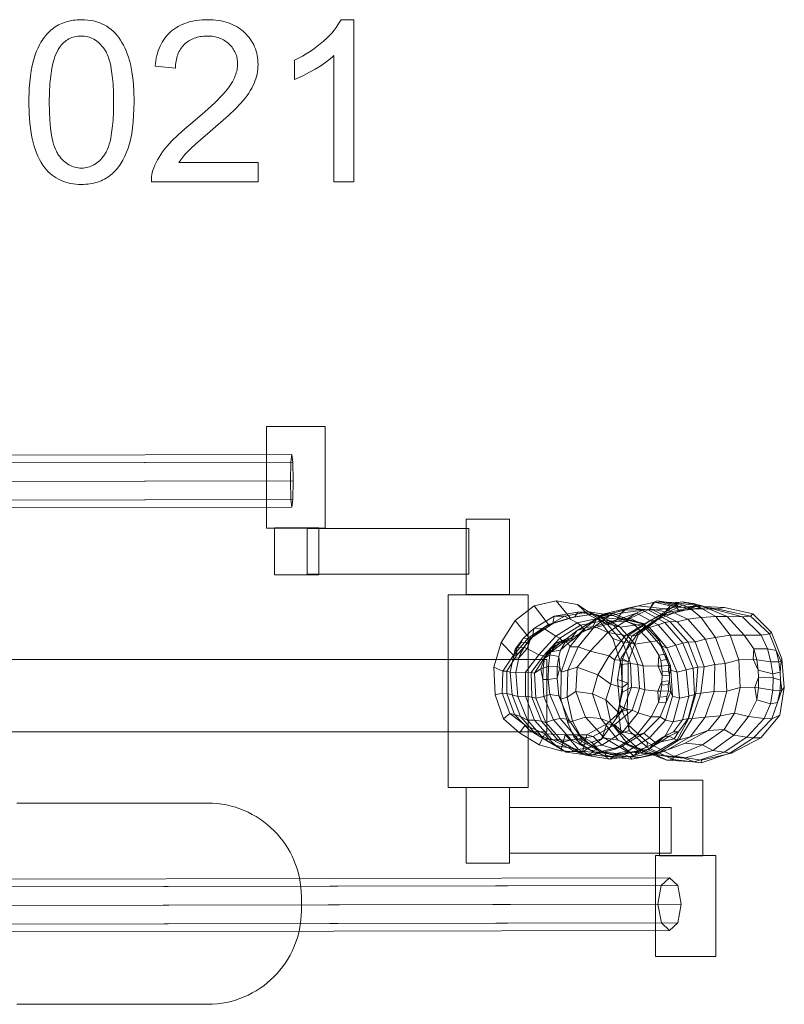
# Model space of a CAD drawing. Units: millimetres. Extents: x -1767 to 1833, y -1891 to 1869.
# Drawn here: x 112 to 721, y -251 to 531 of the extents above; entities that cross this region are included whole.
import ezdxf

# ---------------------------------------------------------------- set-up
doc = ezdxf.new("R2010")
doc.units = ezdxf.units.MM
doc.linetypes.add('K5LT32776', pattern=[0])
doc.linetypes.add('K5LT32777', pattern=[0])
doc.layers.get('0').update_dxf_attribs({"true_color": 0x5890e1})

# ---------------------------------------------------------------- blocks, each defined once
blk = doc.blocks.new('U2')
at = {"color": 121, "linetype": 'K5LT32776', "lineweight": 18, "true_color": 0xa6e5e5}
for p, q in [((-550.02, 183.9), (-550.77, 177.75)), ((-550.02, 183.9), (328.82, 185.75)), ((-550.02, 183.9), (-549.25, 177.74)), ((328.82, 185.75), (328.07, 179.6)), ((328.82, 185.75), (329.59, 179.6)), ((-550.77, 177.75), (-551.05, 162.9)), ((-550.77, 177.75), (328.07, 179.6)), ((-549.25, 177.74), (329.59, 179.6)), ((-548.91, 162.89), (-549.25, 177.74)), ((328.07, 179.6), (327.79, 164.75)), ((329.94, 164.75), (329.59, 179.6)), ((-551.05, 162.9), (327.79, 164.75)), ((-548.91, 162.89), (329.94, 164.75)), ((327.79, 164.75), (328.14, 149.9)), ((329.66, 149.9), (329.94, 164.75)), ((-551.05, 162.9), (-550.71, 148.05)), ((-549.19, 148.05), (-548.91, 162.89)), ((-550.71, 148.05), (328.14, 149.9)), ((-549.19, 148.05), (329.66, 149.9)), ((328.14, 149.9), (328.91, 143.75)), ((328.91, 143.75), (329.66, 149.9)), ((-550.71, 148.05), (-549.94, 141.9)), ((-549.94, 141.9), (-549.19, 148.05)), ((-549.94, 141.9), (328.91, 143.75))]:
    blk.add_line(p, q, dxfattribs=at)
blk = doc.blocks.new('U1')
blk.add_blockref('U2', (0, 0))
blk = doc.blocks.new('U13')
at = {"color": 121, "linetype": 'K5LT32776', "lineweight": 18, "true_color": 0xa6e5e5}
for p, q in [((-161.95, -152.49), (-168.44, -158.65)), ((-161.95, -152.49), (629.21, -150.92)), ((-161.95, -152.49), (-155.44, -158.62)), ((629.21, -150.92), (622.72, -157.08)), ((629.21, -150.92), (635.73, -157.05)), ((-168.44, -158.65), (-171.1, -173.51)), ((-168.44, -158.65), (622.72, -157.08)), ((-155.44, -158.62), (635.73, -157.05)), ((-152.72, -173.46), (-155.44, -158.62)), ((622.72, -157.08), (620.06, -171.94)), ((638.45, -171.89), (635.73, -157.05)), ((-171.1, -173.51), (620.06, -171.94)), ((-152.72, -173.46), (638.45, -171.89)), ((620.06, -171.94), (622.79, -186.78)), ((635.79, -186.75), (638.45, -171.89)), ((-171.1, -173.51), (-168.38, -188.35)), ((-155.38, -188.32), (-152.72, -173.46)), ((-168.38, -188.35), (622.79, -186.78)), ((-155.38, -188.32), (635.79, -186.75)), ((622.79, -186.78), (629.3, -192.92)), ((629.3, -192.92), (635.79, -186.75)), ((-168.38, -188.35), (-161.87, -194.49)), ((-161.87, -194.49), (-155.38, -188.32)), ((-161.87, -194.49), (629.3, -192.92))]:
    blk.add_line(p, q, dxfattribs=at)
blk = doc.blocks.new('U12')
blk.add_blockref('U13', (0, 0))
blk = doc.blocks.new('U27')
at = {"color": 121, "linetype": 'K5LT32776', "lineweight": 18, "true_color": 0xa6e5e5}
for p, q in [((521.63, 65.22), (506.37, 53.65)), ((539.21, 69.19), (521.63, 65.22)), ((532.96, 50.52), (521.63, 65.22)), ((550.14, 55.87), (539.21, 69.19)), ((556.15, 66.47), (539.21, 69.19)), ((564.84, 58.28), (556.15, 66.47)), ((572.03, 55.8), (556.15, 66.47)), ((596.09, 63.46), (576.14, 58.76)), ((604.39, 65.24), (584.19, 59.42)), ((596.09, 63.46), (593.71, 61.94)), ((595.98, 54.35), (613.46, 62.97)), ((604.39, 65.24), (596.09, 63.46)), ((616.53, 61.77), (596.09, 63.46)), ((604.39, 65.24), (616.3, 68.01)), ((625.67, 62.86), (604.39, 65.24)), ((613.46, 62.97), (617.31, 68.12)), ((616.3, 68.01), (613.46, 62.97)), ((625.92, 60.48), (613.46, 62.97)), ((635.13, 63.72), (614.48, 53.82)), ((619.66, 69.34), (616.3, 68.01)), ((627.07, 68.28), (616.3, 68.01)), ((625.67, 62.86), (616.53, 61.77)), ((619.66, 69.34), (617.31, 68.12)), ((629.72, 65.22), (617.31, 68.12)), ((619.66, 69.34), (624.64, 68.52)), ((633.26, 65.08), (619.66, 69.34)), ((645.17, 62.78), (623.9, 57.72)), ((627.07, 68.28), (624.64, 68.52)), ((635.57, 65.41), (624.64, 68.52)), ((625.67, 62.86), (636.91, 64.89)), ((643.91, 54.73), (625.67, 62.86)), ((625.92, 60.48), (633.45, 65.38)), ((625.92, 60.48), (629.72, 65.22)), ((636.04, 67.88), (627.07, 68.28)), ((632.3, 67.25), (627.07, 68.28)), ((650.71, 65.08), (627.19, 59.68)), ((633.26, 65.08), (629.72, 65.22)), ((639.37, 68.58), (632.3, 67.25)), ((636.91, 64.89), (632.3, 67.25)), ((632.3, 67.25), (636.29, 67.02)), ((633.26, 65.08), (635.57, 65.41)), ((633.26, 65.08), (633.45, 65.38)), ((633.45, 65.38), (636.04, 67.88)), ((635.13, 63.72), (633.45, 65.38)), ((654.17, 65.73), (635.13, 63.72)), ((636.98, 61.31), (635.13, 63.72)), ((636.04, 67.88), (635.57, 65.41)), ((639.37, 68.58), (636.04, 67.88)), ((642.73, 67.65), (636.29, 67.02)), ((639.87, 65.82), (636.29, 67.02)), ((639.87, 65.82), (636.91, 64.89)), ((646.46, 62.6), (636.91, 64.89)), ((659.32, 63.98), (636.98, 61.31)), ((645.17, 62.78), (636.98, 61.31)), ((639.37, 68.58), (648.14, 67.25)), ((639.37, 68.58), (642.73, 67.65)), ((646.84, 66.65), (639.87, 65.82)), ((639.87, 65.82), (643.68, 64.37)), ((646.84, 66.65), (642.73, 67.65)), ((649.93, 65.1), (643.68, 64.37)), ((646.46, 62.6), (643.68, 64.37)), ((650.71, 65.08), (645.17, 62.78)), ((666.72, 62.89), (645.17, 62.78)), ((653.83, 63.65), (646.46, 62.6)), ((646.84, 66.65), (648.14, 67.25)), ((646.84, 66.65), (649.93, 65.1)), ((654.17, 65.73), (648.14, 67.25)), ((648.14, 67.25), (653.83, 63.65)), ((653.83, 63.65), (649.93, 65.1)), ((672.9, 64.05), (650.71, 65.08)), ((666.19, 56.8), (653.83, 63.65)), ((659.32, 63.98), (654.17, 65.73)), ((675.09, 56.8), (654.17, 65.73)), ((666.72, 62.89), (659.32, 63.98)), ((687.22, 56.7), (659.32, 63.98)), ((672.9, 64.05), (666.72, 62.89)), ((693.56, 57.02), (666.72, 62.89)), ((695.36, 58.91), (672.9, 64.05)), ((537.59, 57), (521.42, 47.42)), ((545.69, 57.07), (529.1, 47.7)), ((550.14, 55.87), (532.96, 50.52)), ((537.59, 57), (536.38, 51.36)), ((554.05, 56.69), (536.38, 51.36)), ((556.31, 60.43), (537.59, 57)), ((545.69, 57.07), (537.59, 57)), ((565.29, 60.47), (545.69, 57.07)), ((555.91, 51.88), (545.69, 57.07)), ((564.84, 58.28), (550.14, 55.87)), ((554.05, 56.69), (550.14, 55.87)), ((556.31, 60.43), (554.05, 56.69)), ((569.18, 58.65), (554.05, 56.69)), ((571.29, 55.04), (555.7, 45.75)), ((575.53, 56.16), (555.91, 51.88)), ((565.29, 60.47), (556.31, 60.43)), ((574.08, 57.78), (556.31, 60.43)), ((574.68, 57.29), (561.77, 47.61)), ((576.14, 58.76), (562.54, 48.08)), ((569.18, 58.65), (564.84, 58.28)), ((579.98, 50.39), (564.84, 58.28)), ((575.53, 56.16), (565.29, 60.47)), ((584.96, 57.46), (565.29, 60.47)), ((571.29, 55.04), (568.18, 48.71)), ((574.08, 57.78), (569.18, 58.65)), ((584.79, 50.08), (569.18, 58.65)), ((584.19, 59.42), (569.52, 49.02)), ((590.9, 59.61), (571.29, 55.04)), ((574.68, 57.29), (571.29, 55.04)), ((579.98, 50.39), (572.03, 55.8)), ((584.06, 39.4), (572.03, 55.8)), ((584.96, 57.46), (574.08, 57.78)), ((590.06, 48.49), (574.08, 57.78)), ((593.71, 61.94), (574.68, 57.29)), ((576.14, 58.76), (574.68, 57.29)), ((577.72, 53.8), (575.53, 56.16)), ((594.65, 54.23), (575.53, 56.16)), ((584.19, 59.42), (576.14, 58.76)), ((596.99, 55.8), (580.97, 51.15)), ((595.98, 54.35), (584.19, 59.42)), ((594.65, 54.23), (584.96, 57.46)), ((601.6, 50.01), (584.96, 57.46)), ((590.9, 59.61), (587.3, 54.15)), ((602.88, 59.58), (587.3, 54.15)), ((593.71, 61.94), (590.9, 59.61)), ((607.74, 61.8), (590.9, 59.61)), ((611.6, 62.5), (593.71, 61.94)), ((596.99, 55.8), (595.7, 52.61)), ((602.88, 59.58), (596.99, 55.8)), ((613.33, 48.01), (596.99, 55.8)), ((607.74, 61.8), (602.88, 59.58)), ((620.21, 50.36), (602.88, 59.58)), ((627.19, 59.68), (604.1, 43.68)), ((623.9, 57.72), (604.2, 42.24)), ((611.6, 62.5), (607.74, 61.8)), ((625.51, 52.09), (607.74, 61.8)), ((609.57, 51.14), (625.92, 60.48)), ((616.53, 61.77), (611.6, 62.5)), ((629.56, 52.94), (611.6, 62.5)), ((635.24, 52.66), (616.53, 61.77)), ((636.98, 61.31), (616.96, 53.3)), ((623.9, 57.72), (616.96, 53.3)), ((627.19, 59.68), (623.9, 57.72)), ((654.46, 55.96), (643.91, 54.73)), ((654.46, 55.96), (646.46, 62.6)), ((666.19, 56.8), (654.46, 55.96)), ((665.67, 40.27), (654.46, 55.96)), ((675.09, 56.8), (666.19, 56.8)), ((677.35, 41.91), (666.19, 56.8)), ((687.22, 56.7), (675.09, 56.8)), ((688.63, 42.14), (675.09, 56.8)), ((693.56, 57.02), (687.22, 56.7)), ((702.19, 42), (687.22, 56.7)), ((695.36, 58.91), (693.56, 57.02)), ((708.76, 42.98), (693.56, 57.02)), ((710.41, 44.04), (695.36, 58.91)), ((506.37, 53.65), (495.46, 36.23)), ((517.28, 40.14), (506.37, 53.65)), ((521.42, 47.42), (512.84, 39.38)), ((532.96, 50.52), (517.28, 40.14)), ((529.1, 47.7), (519.01, 39.62)), ((536.38, 51.36), (520.17, 40.52)), ((521.42, 47.42), (520.17, 40.52)), ((529.1, 47.7), (521.42, 47.42)), ((538.92, 41.27), (529.1, 47.7)), ((536.38, 51.36), (532.96, 50.52)), ((555.91, 51.88), (538.92, 41.27)), ((558.46, 49.9), (542.01, 39.58)), ((562.54, 48.08), (549.95, 32.65)), ((568.18, 48.71), (551.36, 39.98)), ((561.77, 47.61), (553.64, 39.42)), ((561.77, 47.61), (555.7, 45.75)), ((558.46, 49.9), (555.91, 51.88)), ((569.52, 49.02), (556.67, 32.7)), ((577.72, 53.8), (558.46, 49.9)), ((562.09, 45.83), (558.46, 49.9)), ((562.54, 48.08), (561.77, 47.61)), ((580.97, 51.15), (562.09, 45.83)), ((568.18, 48.71), (562.09, 45.83)), ((569.52, 49.02), (562.54, 48.08)), ((587.3, 54.15), (568.18, 48.71)), ((580.15, 44.05), (569.52, 49.02)), ((580.97, 51.15), (577.72, 53.8)), ((595.7, 52.61), (577.72, 53.8)), ((584.79, 50.08), (579.98, 50.39)), ((591.75, 36.72), (579.98, 50.39)), ((595.98, 54.35), (580.15, 44.05)), ((587.3, 54.15), (580.97, 51.15)), ((590.06, 48.49), (584.79, 50.08)), ((597, 36.17), (584.79, 50.08)), ((601.6, 50.01), (590.06, 48.49)), ((601.75, 34.91), (590.06, 48.49)), ((609.57, 51.14), (594.29, 41.84)), ((595.7, 52.61), (594.65, 54.23)), ((608.71, 50.67), (594.65, 54.23)), ((609.55, 48.04), (595.7, 52.61)), ((609.57, 51.14), (595.98, 54.35)), ((614.48, 53.82), (596.9, 42.05)), ((616.96, 53.3), (599.38, 41.17)), ((608.71, 50.67), (601.6, 50.01)), ((614.02, 36.81), (601.6, 50.01)), ((609.55, 48.04), (608.71, 50.67)), ((621.03, 37.72), (608.71, 50.67)), ((613.33, 48.01), (609.55, 48.04)), ((622.35, 33.54), (609.55, 48.04)), ((614.48, 53.82), (609.57, 51.14)), ((620.21, 50.36), (613.33, 48.01)), ((627.12, 32.06), (613.33, 48.01)), ((616.96, 53.3), (614.48, 53.82)), ((625.51, 52.09), (620.21, 50.36)), ((634.19, 34.19), (620.21, 50.36)), ((629.56, 52.94), (625.51, 52.09)), ((639.71, 35.64), (625.51, 52.09)), ((635.24, 52.66), (629.56, 52.94)), ((643.94, 36.37), (629.56, 52.94)), ((643.91, 54.73), (635.24, 52.66)), ((649.54, 36.69), (635.24, 52.66)), ((657.86, 38.81), (643.91, 54.73)), ((517.28, 40.14), (505.3, 26.14)), ((512.84, 39.38), (506.43, 30.97)), ((520.17, 40.52), (507.83, 26.13)), ((512.84, 39.38), (511.03, 35.9)), ((519.01, 39.62), (512.84, 39.38)), ((516.04, 31.33), (519.01, 39.62)), ((519.01, 39.62), (516.1, 36.08)), ((520.17, 40.52), (517.28, 40.14)), ((538.92, 41.27), (525.43, 26.49)), ((542.01, 39.58), (528.96, 25.5)), ((538.89, 35.53), (547.39, 39.21)), ((542.01, 39.58), (538.92, 41.27)), ((551.36, 39.98), (541.57, 35.28)), ((547.39, 39.21), (541.57, 35.28)), ((544.9, 36.28), (542.01, 39.58)), ((562.09, 45.83), (544.9, 36.28)), ((551.36, 39.98), (544.9, 36.28)), ((546.25, 36.33), (553.64, 39.42)), ((555.7, 45.75), (547.39, 39.21)), ((553.64, 39.42), (547.39, 39.21)), ((548.55, 35.75), (553.64, 39.42)), ((555.7, 45.75), (551.36, 39.98)), ((580.15, 44.05), (566.19, 29.22)), ((594.29, 41.84), (580.15, 44.05)), ((594.29, 41.84), (581.25, 25.65)), ((591.75, 36.72), (584.06, 39.4)), ((590.77, 18.79), (584.06, 39.4)), ((596.9, 42.05), (585.6, 22.33)), ((604.1, 43.68), (590.8, 24.02)), ((599.38, 41.17), (591.62, 22.02)), ((596.9, 42.05), (594.29, 41.84)), ((604.2, 42.24), (596.26, 20.86)), ((599.38, 41.17), (596.9, 42.05)), ((604.2, 42.24), (599.38, 41.17)), ((604.1, 43.68), (604.2, 42.24)), ((665.67, 40.27), (657.86, 38.81)), ((677.35, 41.91), (665.67, 40.27)), ((673.5, 19.49), (665.67, 40.27)), ((688.63, 42.14), (677.35, 41.91)), ((684.31, 22.35), (677.35, 41.91)), ((702.19, 42), (688.63, 42.14)), ((688.63, 42.14), (696.2, 31.21)), ((708.76, 42.98), (702.19, 42)), ((702.19, 42), (707.09, 31.06)), ((710.41, 44.04), (708.76, 42.98)), ((708.76, 42.98), (713.91, 29.93)), ((718.55, 23.17), (710.41, 44.04)), ((495.46, 36.23), (489.61, 16.46)), ((505.3, 26.14), (495.46, 36.23)), ((508.02, 31.93), (506.43, 30.97)), ((508.02, 31.93), (506.83, 27.71)), ((508.02, 31.93), (511.03, 35.9)), ((513.59, 32.16), (508.02, 31.93)), ((509.43, 23.98), (516.04, 31.33)), ((513.59, 32.16), (510.99, 27.88)), ((516.1, 36.08), (511.03, 35.9)), ((513.59, 32.16), (516.1, 36.08)), ((513.59, 32.16), (516.04, 31.33)), ((525.43, 26.49), (516.04, 31.33)), ((544.9, 36.28), (530.48, 25.09)), ((541.57, 35.28), (534.38, 28.97)), ((538.89, 35.53), (534.63, 31.21)), ((534.63, 31.21), (541.57, 35.28)), ((538.89, 35.53), (534.75, 28.87)), ((546.25, 36.33), (538.89, 35.53)), ((546.25, 36.33), (542.63, 30.1)), ((542.63, 30.1), (548.55, 35.75)), ((549.95, 32.65), (543.09, 12.54)), ((546.25, 36.33), (548.55, 35.75)), ((556.67, 32.7), (548.32, 14.3)), ((549.95, 32.65), (548.55, 35.75)), ((556.67, 32.7), (549.95, 32.65)), ((566.19, 29.22), (556.67, 32.7)), ((597, 36.17), (591.75, 36.72)), ((598.22, 19.44), (591.75, 36.72)), ((601.75, 34.91), (597, 36.17)), ((604.07, 18.7), (597, 36.17)), ((614.02, 36.81), (601.75, 34.91)), ((608.35, 17.68), (601.75, 34.91)), ((621.03, 37.72), (614.02, 36.81)), ((614.02, 36.81), (620.85, 26)), ((622.35, 33.54), (621.03, 37.72)), ((621.03, 37.72), (626.38, 26.84)), ((627.12, 32.06), (622.35, 33.54)), ((630.2, 14.26), (622.35, 33.54)), ((634.19, 34.19), (627.12, 32.06)), ((635.37, 12.65), (627.12, 32.06)), ((639.71, 35.64), (634.19, 34.19)), ((642.48, 14.56), (634.19, 34.19)), ((643.94, 36.37), (639.71, 35.64)), ((648, 15.82), (639.71, 35.64)), ((649.54, 36.69), (643.94, 36.37)), ((651.64, 16.44), (643.94, 36.37)), ((657.86, 38.81), (649.54, 36.69)), ((656.68, 16.74), (649.54, 36.69)), ((665.39, 18.62), (657.86, 38.81)), ((505.3, 26.14), (496.67, 13.28)), ((507.83, 26.13), (499.75, 13.31)), ((502.49, 12.58), (504.93, 23.81)), ((506.43, 30.97), (504.93, 23.81)), ((504.93, 23.81), (506.83, 27.71)), ((509.43, 23.98), (504.93, 23.81)), ((507.83, 26.13), (505.3, 26.14)), ((507.83, 26.13), (506.43, 30.97)), ((510.99, 27.88), (506.83, 27.71)), ((507.04, 12.29), (509.43, 23.98)), ((509.43, 23.98), (510.99, 27.88)), ((525.43, 26.49), (514.65, 12.7)), ((528.96, 25.5), (519.11, 12.24)), ((530.48, 25.09), (521.79, 11.72)), ((528.96, 25.5), (525.43, 26.49)), ((529.78, 23.61), (526.82, 15.18)), ((528.82, 15.88), (529.78, 23.61)), ((530.48, 25.09), (528.96, 25.5)), ((531.43, 27.02), (529.78, 23.61)), ((534.05, 26.34), (529.78, 23.61)), ((530.48, 25.09), (534.38, 28.97)), ((534.63, 31.21), (531.43, 27.02)), ((534.38, 28.97), (531.43, 27.02)), ((534.75, 28.87), (531.43, 27.02)), ((532.87, 17.3), (534.05, 26.34)), ((534.75, 28.87), (534.05, 26.34)), ((541.1, 24.92), (534.05, 26.34)), ((534.63, 31.21), (534.38, 28.97)), ((542.63, 30.1), (534.75, 28.87)), ((539.92, 17.16), (541.1, 24.92)), ((542.63, 30.1), (541.1, 24.92)), ((541.97, 16.41), (541.1, 24.92)), ((566.19, 29.22), (555.75, 16.45)), ((581.25, 25.65), (566.19, 29.22)), ((581.25, 25.65), (572.32, 10.54)), ((585.6, 22.33), (581.25, 25.65)), ((590.8, 24.02), (587.82, 6.67)), ((590.8, 24.02), (596.26, 20.86)), ((620.25, 17.27), (620.85, 26)), ((626.38, 26.84), (620.85, 26)), ((620.85, 26), (622.28, 21.99)), ((626.38, 26.84), (629.97, 17.53)), ((626.38, 26.84), (627.18, 22.68)), ((695.71, 23.01), (696.2, 31.21)), ((707.09, 31.06), (696.2, 31.21)), ((698.7, 22.46), (696.2, 31.21)), ((713.91, 29.93), (707.09, 31.06)), ((709.93, 20.74), (707.09, 31.06)), ((713.91, 29.93), (717.98, 21.16)), ((716.2, 20.73), (713.91, 29.93)), ((496.67, 13.28), (489.61, 16.46)), ((489.61, 16.46), (490.59, -5.52)), ((528.82, 15.88), (526.82, 15.18)), ((528.82, 15.88), (528.61, 6.68)), ((532.87, 17.3), (528.82, 15.88)), ((532.87, 17.3), (532.76, 6.74)), ((539.92, 17.16), (532.87, 17.3)), ((539.92, 17.16), (539.86, 7.91)), ((539.86, 7.91), (541.97, 16.41)), ((539.92, 17.16), (541.97, 16.41)), ((543.09, 12.54), (541.97, 16.41)), ((555.75, 16.45), (548.32, 14.3)), ((555.75, 16.45), (554.83, -2.77)), ((572.32, 10.54), (555.75, 16.45)), ((585.6, 22.33), (582.48, 3.07)), ((591.62, 22.02), (585.6, 22.33)), ((598.22, 19.44), (590.77, 18.79)), ((591.89, -3.36), (590.77, 18.79)), ((596.26, 20.86), (591.62, 22.02)), ((591.62, 22.02), (591.65, 0.52)), ((596.26, 20.86), (596.29, 3.75)), ((604.07, 18.7), (598.22, 19.44)), ((598.95, 0.73), (598.22, 19.44)), ((608.35, 17.68), (604.07, 18.7)), ((605.39, -0.23), (604.07, 18.7)), ((608.35, 17.68), (620.25, 17.27)), ((609.49, -1.33), (608.35, 17.68)), ((622.98, 17.38), (620.25, 17.27)), ((623.26, 9.64), (620.25, 17.27)), ((627.18, 22.68), (622.28, 21.99)), ((622.98, 17.38), (622.28, 21.99)), ((628.66, 18.05), (622.98, 17.38)), ((622.98, 17.38), (623.44, 12.75)), ((628.66, 18.05), (627.18, 22.68)), ((628.66, 18.05), (628.52, 13.33)), ((628.66, 18.05), (629.97, 17.53)), ((629.97, 17.53), (629.1, 10.21)), ((630.2, 14.26), (629.97, 17.53)), ((648, 15.82), (642.48, 14.56)), ((651.64, 16.44), (648, 15.82)), ((649.03, -5.2), (648, 15.82)), ((650.18, -4.42), (651.64, 16.44)), ((656.68, 16.74), (651.64, 16.44)), ((654.26, -4.22), (656.68, 16.74)), ((665.39, 18.62), (656.68, 16.74)), ((664.8, -2.79), (665.39, 18.62)), ((673.5, 19.49), (665.39, 18.62)), ((684.31, 22.35), (673.5, 19.49)), ((674.79, -2.6), (673.5, 19.49)), ((684.31, 22.35), (695.71, 23.01)), ((685.44, 0.31), (684.31, 22.35)), ((699.69, 14.3), (695.71, 23.01)), ((698.7, 22.46), (695.71, 23.01)), ((698.7, 22.46), (699.69, 14.3)), ((709.93, 20.74), (698.7, 22.46)), ((716.2, 20.73), (709.93, 20.74)), ((709.93, 20.74), (711.33, 11.27)), ((716.2, 20.73), (717.98, 21.16)), ((716.2, 20.73), (717.28, 12.48)), ((717.98, 21.16), (717.28, 12.48)), ((718.55, 23.17), (717.98, 21.16)), ((720.52, 0.41), (718.55, 23.17)), ((496.67, 13.28), (496.26, -4.21)), ((499.75, 13.31), (496.67, 13.28)), ((502.49, 12.58), (499.75, 13.31)), ((499.75, 13.31), (499.91, -4.3)), ((507.04, 12.29), (502.49, 12.58)), ((502.49, 12.58), (504.13, -5.47)), ((514.65, 12.7), (507.04, 12.29)), ((507.04, 12.29), (508.62, -6.81)), ((514.65, 12.7), (514.62, -6.56)), ((519.11, 12.24), (514.65, 12.7)), ((521.79, 11.72), (519.11, 12.24)), ((519.11, 12.24), (519.77, -7.21)), ((521.79, 11.72), (526.82, 15.18)), ((521.79, 11.72), (522.87, -8.08)), ((526.82, 15.18), (528.61, 6.68)), ((539.86, 7.91), (532.76, 6.74)), ((541.27, -6.13), (539.86, 7.91)), ((543.09, 12.54), (542.93, -8.8)), ((548.32, 14.3), (543.09, 12.54)), ((548.32, 14.3), (547.8, -7.24)), ((572.32, 10.54), (567.96, -4.68)), ((582.48, 3.07), (572.32, 10.54)), ((623.26, 9.64), (623.13, 5.3)), ((623.26, 9.64), (623.44, 12.75)), ((629.1, 10.21), (623.26, 9.64)), ((628.52, 13.33), (623.44, 12.75)), ((629.1, 10.21), (628.52, 13.33)), ((629.1, 10.21), (629.11, 5.74)), ((635.37, 12.65), (630.2, 14.26)), ((631.59, -6.37), (630.2, 14.26)), ((642.48, 14.56), (635.37, 12.65)), ((637.06, -8.12), (635.37, 12.65)), ((644.47, -6.49), (642.48, 14.56)), ((696.98, 0.54), (700.05, 8.39)), ((711.33, 11.27), (699.69, 14.3)), ((699.69, 14.3), (700.05, 8.39)), ((711.58, 8.01), (700.05, 8.39)), ((700.1, 0.05), (700.05, 8.39)), ((717.28, 12.48), (711.33, 11.27)), ((711.33, 11.27), (711.58, 8.01)), ((711.44, -1.7), (711.58, 8.01)), ((711.58, 8.01), (717.49, 6.25)), ((717.28, 12.48), (717.49, 6.25)), ((532.76, 6.74), (528.61, 6.68)), ((529.16, -6.88), (528.61, 6.68)), ((534.15, -5.25), (532.76, 6.74)), ((582.48, 3.07), (578.52, -9.36)), ((591.65, 0.52), (582.48, 3.07)), ((587.82, 6.67), (589.78, -13.83)), ((587.82, 6.67), (596.29, 3.75)), ((591.65, 0.52), (588.77, -19.44)), ((596.29, 3.75), (591.65, 0.52)), ((598.95, 0.73), (591.89, -3.36)), ((598.95, 0.73), (592.64, -16.52)), ((596.29, 3.75), (595.57, -17.32)), ((605.39, -0.23), (598.95, 0.73)), ((620.04, -2.62), (623.13, 5.3)), ((622.36, -2.59), (623.05, 2.26)), ((623.13, 5.3), (623.05, 2.26)), ((623.05, 2.26), (628.24, 2.69)), ((623.13, 5.3), (629.11, 5.74)), ((629.11, 5.74), (628.24, 2.69)), ((628.42, -2.2), (628.24, 2.69)), ((629.11, 5.74), (630.4, -3.04)), ((685.44, 0.31), (674.79, -2.6)), ((685.44, 0.31), (680.88, -19.89)), ((685.44, 0.31), (696.98, 0.54)), ((698.55, -9.43), (696.98, 0.54)), ((700.1, 0.05), (696.98, 0.54)), ((700.1, 0.05), (698.55, -9.43)), ((711.44, -1.7), (700.1, 0.05)), ((720.52, 0.41), (717.03, -21.55)), ((717.14, -2.1), (717.49, 6.25)), ((717.49, 6.25), (718.63, -1.83)), ((720.52, 0.41), (718.63, -1.83)), ((496.26, -4.21), (490.59, -5.52)), ((490.59, -5.52), (497.35, -24.49)), ((499.91, -4.3), (496.26, -4.21)), ((496.26, -4.21), (502.3, -20.36)), ((504.13, -5.47), (499.91, -4.3)), ((499.91, -4.3), (505.92, -21.03)), ((508.62, -6.81), (504.13, -5.47)), ((504.13, -5.47), (510.81, -22.76)), ((514.62, -6.56), (508.62, -6.81)), ((508.62, -6.81), (516.35, -25.62)), ((519.77, -7.21), (514.62, -6.56)), ((514.62, -6.56), (521.95, -25.51)), ((522.87, -8.08), (519.77, -7.21)), ((519.77, -7.21), (527.54, -26.39)), ((529.16, -6.88), (522.87, -8.08)), ((534.15, -5.25), (529.16, -6.88)), ((529.16, -6.88), (536.92, -25.32)), ((541.27, -6.13), (534.15, -5.25)), ((534.15, -5.25), (542.24, -24.24)), ((542.93, -8.8), (541.27, -6.13)), ((541.27, -6.13), (548.88, -24.82)), ((547.8, -7.24), (542.93, -8.8)), ((554.83, -2.77), (547.8, -7.24)), ((547.8, -7.24), (552.05, -26.32)), ((567.96, -4.68), (554.83, -2.77)), ((554.83, -2.77), (562.47, -23.3)), ((578.52, -9.36), (567.96, -4.68)), ((567.96, -4.68), (574.5, -24.33)), ((591.89, -3.36), (586.69, -24.32)), ((605.39, -0.23), (599.43, -17.55)), ((609.49, -1.33), (604.26, -19.83)), ((609.49, -1.33), (605.39, -0.23)), ((609.49, -1.33), (620.04, -2.62)), ((622.36, -2.59), (620.04, -2.62)), ((620.47, -11.56), (620.04, -2.62)), ((620.47, -11.56), (621.66, -7.25)), ((622.36, -2.59), (621.66, -7.25)), ((621.66, -7.25), (626.98, -6.84)), ((622.36, -2.59), (628.42, -2.2)), ((631.59, -6.37), (625.93, -25.44)), ((630.4, -3.04), (626.52, -11.16)), ((626.52, -11.16), (626.98, -6.84)), ((628.42, -2.2), (626.98, -6.84)), ((628.42, -2.2), (630.4, -3.04)), ((631.59, -6.37), (630.4, -3.04)), ((637.06, -8.12), (631.59, -6.37)), ((644.47, -6.49), (637.06, -8.12)), ((644.47, -6.49), (639.52, -25.29)), ((649.03, -5.2), (643.96, -24.21)), ((650.18, -4.42), (644.44, -24.54)), ((649.03, -5.2), (644.47, -6.49)), ((654.26, -4.22), (647.24, -24.32)), ((650.18, -4.42), (649.03, -5.2)), ((654.26, -4.22), (650.18, -4.42)), ((664.8, -2.79), (654.26, -4.22)), ((664.8, -2.79), (657.62, -23.12)), ((674.79, -2.6), (664.8, -2.79)), ((674.79, -2.6), (669.41, -22.18)), ((711.44, -1.7), (709.43, -12.58)), ((711.44, -1.7), (717.14, -2.1)), ((718.63, -1.83), (715.16, -11.59)), ((717.14, -2.1), (715.16, -11.59)), ((717.14, -2.1), (718.63, -1.83)), ((522.87, -8.08), (530.87, -27.32)), ((542.93, -8.8), (548.29, -27.71)), ((588.77, -19.44), (578.52, -9.36)), ((578.52, -9.36), (582.65, -27.42)), ((589.78, -13.83), (596.39, -29.34)), ((589.78, -13.83), (595.57, -17.32)), ((614.76, -22.82), (620.47, -11.56)), ((620.47, -11.56), (626.52, -11.16)), ((621.88, -22.8), (626.52, -11.16)), ((637.06, -8.12), (632.21, -26.84)), ((692.06, -22.54), (698.55, -9.43)), ((709.43, -12.58), (698.55, -9.43)), ((704.62, -24.31), (709.43, -12.58)), ((709.43, -12.58), (715.16, -11.59)), ((710.71, -24.5), (715.16, -11.59)), ((502.3, -20.36), (497.35, -24.49)), ((505.92, -21.03), (502.3, -20.36)), ((502.3, -20.36), (514.58, -29.47)), ((510.81, -22.76), (505.92, -21.03)), ((505.92, -21.03), (517.71, -33.17)), ((516.35, -25.62), (510.81, -22.76)), ((510.81, -22.76), (522.68, -36.41)), ((562.47, -23.3), (552.05, -26.32)), ((574.5, -24.33), (562.47, -23.3)), ((562.47, -23.3), (577.2, -39.71)), ((579.27, -28.44), (592.64, -16.52)), ((585.48, -29.36), (599.43, -17.55)), ((592.64, -16.52), (586.69, -24.32)), ((595.57, -17.32), (588.77, -19.44)), ((588.77, -19.44), (590.88, -36.03)), ((592.04, -34.82), (604.26, -19.83)), ((599.43, -17.55), (592.64, -16.52)), ((595.57, -17.32), (597.08, -33.8)), ((604.26, -19.83), (599.43, -17.55)), ((603.01, -37.45), (614.76, -22.82)), ((614.76, -22.82), (604.26, -19.83)), ((608.83, -35.84), (621.88, -22.8)), ((621.88, -22.8), (614.76, -22.82)), ((625.93, -25.44), (621.88, -22.8)), ((645.58, -38.74), (657.62, -23.12)), ((657.62, -23.12), (647.24, -24.32)), ((669.41, -22.18), (657.62, -23.12)), ((659.92, -33.81), (669.41, -22.18)), ((680.88, -19.89), (669.41, -22.18)), ((672.71, -32.87), (680.88, -19.89)), ((680.36, -37.52), (692.06, -22.54)), ((692.06, -22.54), (680.88, -19.89)), ((704.62, -24.31), (692.06, -22.54)), ((701.91, -39.53), (717.03, -21.55)), ((717.03, -21.55), (710.71, -24.5)), ((497.35, -24.49), (509.9, -35.73)), ((514.58, -29.47), (509.9, -35.73)), ((517.71, -33.17), (514.58, -29.47)), ((514.58, -29.47), (530.05, -36.41)), ((521.95, -25.51), (516.35, -25.62)), ((516.35, -25.62), (529.63, -40.81)), ((527.54, -26.39), (521.95, -25.51)), ((521.95, -25.51), (535.45, -40.8)), ((530.87, -27.32), (527.54, -26.39)), ((527.54, -26.39), (541.06, -42.12)), ((536.92, -25.32), (530.87, -27.32)), ((530.87, -27.32), (544.5, -43)), ((542.24, -24.24), (536.92, -25.32)), ((536.92, -25.32), (551.05, -41.25)), ((548.88, -24.82), (542.24, -24.24)), ((542.24, -24.24), (556.2, -40.81)), ((548.29, -27.71), (548.88, -24.82)), ((552.05, -26.32), (548.29, -27.71)), ((548.29, -27.71), (553.05, -38.79)), ((548.88, -24.82), (559.86, -40.91)), ((552.05, -26.32), (558.07, -37.71)), ((563.37, -37.16), (579.27, -28.44)), ((568.45, -38.67), (585.48, -29.36)), ((582.65, -27.42), (574.5, -24.33)), ((574.5, -24.33), (588.53, -41.43)), ((575.17, -40.75), (586.69, -24.32)), ((579.27, -28.44), (575.17, -40.75)), ((585.48, -29.36), (579.27, -28.44)), ((590.88, -36.03), (582.65, -27.42)), ((582.65, -27.42), (596.05, -44.55)), ((592.04, -34.82), (585.48, -29.36)), ((596.39, -29.34), (611.72, -43.33)), ((596.39, -29.34), (597.08, -33.8)), ((613.19, -39.71), (625.93, -25.44)), ((632.21, -26.84), (625.79, -38)), ((632.21, -26.84), (625.93, -25.44)), ((639.52, -25.29), (632.21, -26.84)), ((639.52, -25.29), (632.48, -34.72)), ((635.36, -41.24), (644.44, -24.54)), ((643.96, -24.21), (636.46, -34.78)), ((636.84, -41.22), (647.24, -24.32)), ((643.96, -24.21), (639.52, -25.29)), ((644.44, -24.54), (643.96, -24.21)), ((647.24, -24.32), (644.44, -24.54)), ((690.65, -38.97), (704.62, -24.31)), ((696.11, -39.59), (710.71, -24.5)), ((710.71, -24.5), (704.62, -24.31)), ((509.9, -35.73), (525.68, -45.27)), ((522.68, -36.41), (517.71, -33.17)), ((517.71, -33.17), (533.52, -41.02)), ((529.63, -40.81), (522.68, -36.41)), ((522.68, -36.41), (538.82, -45.84)), ((530.05, -36.41), (525.68, -45.27)), ((533.52, -41.02), (530.05, -36.41)), ((530.05, -36.41), (546.31, -37.17)), ((546.31, -37.17), (542.8, -49.99)), ((546.31, -37.17), (563.37, -37.16)), ((550.37, -41.48), (546.31, -37.17)), ((550.37, -41.48), (568.45, -38.67)), ((558.07, -37.71), (553.05, -38.79)), ((553.05, -38.79), (558.34, -44.65)), ((559.25, -44.98), (553.05, -38.79)), ((567.58, -43.19), (558.07, -37.71)), ((565.06, -44.09), (558.07, -37.71)), ((563.37, -37.16), (559.95, -51)), ((568.45, -38.67), (563.37, -37.16)), ((575.38, -45.41), (568.45, -38.67)), ((575.38, -45.41), (592.04, -34.82)), ((586.1, -48.63), (603.01, -37.45)), ((597.08, -33.8), (590.88, -36.03)), ((590.88, -36.03), (605.49, -49.17)), ((591.67, -46.25), (608.83, -35.84)), ((603.01, -37.45), (592.04, -34.82)), ((597.08, -33.8), (611.28, -46.94)), ((608.83, -35.84), (603.01, -37.45)), ((613.19, -39.71), (608.83, -35.84)), ((623.94, -39.14), (615.98, -44.37)), ((618.7, -43.94), (625.79, -38)), ((619.71, -43.64), (625.79, -38)), ((623.94, -39.14), (619.71, -43.64)), ((628.97, -38.36), (622.32, -42.79)), ((623.94, -39.14), (632.48, -34.72)), ((628.97, -38.36), (623.94, -39.14)), ((632.48, -34.72), (625.79, -38)), ((627.55, -49.14), (645.58, -38.74)), ((628.97, -38.36), (636.46, -34.78)), ((628.97, -38.36), (632.88, -40.31)), ((636.46, -34.78), (632.48, -34.72)), ((636.46, -34.78), (632.88, -40.31)), ((645.58, -38.74), (636.84, -41.22)), ((641.66, -43.89), (659.92, -33.81)), ((659.92, -33.81), (645.58, -38.74)), ((655.48, -45.15), (672.71, -32.87)), ((672.71, -32.87), (659.92, -33.81)), ((663.62, -49.67), (680.36, -37.52)), ((672.62, -51.03), (690.65, -38.97)), ((680.36, -37.52), (672.71, -32.87)), ((690.65, -38.97), (680.36, -37.52)), ((696.11, -39.59), (690.65, -38.97)), ((525.68, -45.27), (542.8, -49.99)), ((535.45, -40.8), (529.63, -40.81)), ((529.63, -40.81), (547.16, -50.98)), ((538.82, -45.84), (533.52, -41.02)), ((533.52, -41.02), (550.37, -41.48)), ((541.06, -42.12), (535.45, -40.8)), ((535.45, -40.8), (553.04, -49.98)), ((547.16, -50.98), (538.82, -45.84)), ((538.82, -45.84), (556.84, -48.98)), ((544.5, -43), (541.06, -42.12)), ((541.06, -42.12), (558.4, -51.77)), ((551.05, -41.25), (544.5, -43)), ((544.5, -43), (562.35, -53.31)), ((556.84, -48.98), (550.37, -41.48)), ((556.2, -40.81), (551.05, -41.25)), ((551.05, -41.25), (569.04, -51.09)), ((559.86, -40.91), (556.2, -40.81)), ((556.2, -40.81), (574.48, -50.88)), ((556.84, -48.98), (575.38, -45.41)), ((559.86, -40.91), (558.34, -44.65)), ((558.34, -44.65), (567, -49.79)), ((559.25, -44.98), (558.34, -44.65)), ((565.06, -44.09), (559.25, -44.98)), ((559.25, -44.98), (567, -49.79)), ((559.86, -40.91), (577.64, -51.58)), ((559.95, -51), (575.17, -40.75)), ((565.06, -44.09), (567.58, -43.19)), ((565.06, -44.09), (572.87, -49.27)), ((577.2, -39.71), (567.58, -43.19)), ((572.87, -49.27), (567.58, -43.19)), ((572.08, -51.38), (591.67, -46.25)), ((586.1, -48.63), (575.38, -45.41)), ((588.53, -41.43), (577.2, -39.71)), ((577.2, -39.71), (596.12, -50.64)), ((591.67, -46.25), (586.1, -48.63)), ((596.05, -44.55), (588.53, -41.43)), ((588.53, -41.43), (608.09, -51.56)), ((596.44, -49.98), (591.67, -46.25)), ((605.49, -49.17), (596.05, -44.55)), ((596.05, -44.55), (617.34, -52.48)), ((596.44, -49.98), (613.19, -39.71)), ((611.28, -46.94), (605.49, -49.17)), ((605.71, -49.75), (615.98, -44.37)), ((611.72, -43.33), (611.28, -46.94)), ((611.28, -46.94), (632.13, -56.91)), ((611.49, -48.93), (622.32, -42.79)), ((611.72, -43.33), (631.93, -53.86)), ((619.71, -43.64), (612.93, -48.67)), ((612.93, -48.67), (618.7, -43.94)), ((615.98, -44.37), (612.93, -48.67)), ((613.19, -39.71), (618.7, -43.94)), ((622.32, -42.79), (615.98, -44.37)), ((617.94, -52.87), (641.66, -43.89)), ((618.15, -51.41), (635.36, -41.24)), ((619.71, -43.64), (618.7, -43.94)), ((619.71, -52.19), (636.84, -41.22)), ((632.88, -40.31), (622.32, -42.79)), ((641.66, -43.89), (627.55, -49.14)), ((631.5, -55), (655.48, -45.15)), ((635.36, -41.24), (632.88, -40.31)), ((636.84, -41.22), (635.36, -41.24)), ((655.48, -45.15), (641.66, -43.89)), ((663.62, -49.67), (655.48, -45.15)), ((677.2, -51.74), (696.11, -39.59)), ((678.61, -51.72), (701.91, -39.53)), ((701.91, -39.53), (696.11, -39.59)), ((542.8, -49.99), (559.95, -51)), ((553.04, -49.98), (547.16, -50.98)), ((547.16, -50.98), (566.62, -53.67)), ((558.4, -51.77), (553.04, -49.98)), ((553.04, -49.98), (572.08, -51.38)), ((566.62, -53.67), (556.84, -48.98)), ((562.35, -53.31), (558.4, -51.77)), ((558.4, -51.77), (577.14, -54.2)), ((569.04, -51.09), (562.35, -53.31)), ((562.35, -53.31), (581.81, -56.68)), ((566.62, -53.67), (586.1, -48.63)), ((572.08, -51.38), (566.62, -53.67)), ((572.87, -49.27), (567, -49.79)), ((579.45, -54.57), (567, -49.79)), ((574.48, -50.88), (569.04, -51.09)), ((569.04, -51.09), (587.36, -52.8)), ((577.14, -54.2), (572.08, -51.38)), ((586.56, -54.22), (572.87, -49.27)), ((577.64, -51.58), (574.48, -50.88)), ((574.48, -50.88), (593, -52.48)), ((577.14, -54.2), (596.44, -49.98)), ((581.81, -56.68), (577.14, -54.2)), ((579.45, -54.57), (577.64, -51.58)), ((577.64, -51.58), (597.86, -55.09)), ((586.56, -54.22), (579.45, -54.57)), ((579.45, -54.57), (599.18, -56.63)), ((587.36, -52.8), (581.81, -56.68)), ((581.81, -56.68), (600.63, -53.99)), ((596.12, -50.64), (586.56, -54.22)), ((586.56, -54.22), (606.27, -55.18)), ((587.36, -52.8), (605.71, -49.75)), ((593, -52.48), (587.36, -52.8)), ((593, -52.48), (611.49, -48.93)), ((597.86, -55.09), (593, -52.48)), ((608.09, -51.56), (596.12, -50.64)), ((596.12, -50.64), (617.94, -52.87)), ((600.63, -53.99), (596.44, -49.98)), ((597.86, -55.09), (618.15, -51.41)), ((599.18, -56.63), (619.71, -52.19)), ((600.63, -53.99), (612.93, -48.67)), ((605.71, -49.75), (600.63, -53.99)), ((605.49, -49.17), (627.15, -57.32)), ((611.49, -48.93), (605.71, -49.75)), ((606.27, -55.18), (627.55, -49.14)), ((617.94, -52.87), (606.27, -55.18)), ((617.34, -52.48), (608.09, -51.56)), ((608.09, -51.56), (631.5, -55)), ((618.15, -51.41), (611.49, -48.93)), ((627.15, -57.32), (617.34, -52.48)), ((617.34, -52.48), (640.92, -55.87)), ((631.5, -55), (617.94, -52.87)), ((619.71, -52.19), (618.15, -51.41)), ((627.55, -49.14), (619.71, -52.19)), ((631.93, -53.86), (654.59, -57.34)), ((631.93, -53.86), (632.13, -56.91)), ((640.92, -55.87), (663.62, -49.67)), ((648.95, -58.74), (672.62, -51.03)), ((654.27, -59.45), (677.2, -51.74)), ((654.59, -57.34), (678.61, -51.72)), ((672.62, -51.03), (663.62, -49.67)), ((677.2, -51.74), (672.62, -51.03)), ((678.61, -51.72), (677.2, -51.74)), ((599.18, -56.63), (597.86, -55.09)), ((606.27, -55.18), (599.18, -56.63)), ((632.13, -56.91), (627.15, -57.32)), ((627.15, -57.32), (648.95, -58.74)), ((640.92, -55.87), (631.5, -55)), ((632.13, -56.91), (654.27, -59.45)), ((648.95, -58.74), (640.92, -55.87)), ((654.27, -59.45), (648.95, -58.74)), ((654.59, -57.34), (654.27, -59.45))]:
    blk.add_line(p, q, dxfattribs=at)

msp = doc.modelspace()

# ---------------------------------------------------------------- linework, layer by layer
at = {"color": 121, "linetype": 'K5LT32777', "lineweight": 18, "true_color": 0xa6e5e5}
for points in [[(119.8, 465.83), (120.09, 476.66), (120.45, 481.66), (120.97, 486.38), (121.62, 490.82), (122.43, 494.99), (123.38, 498.89), (124.47, 502.51), (125.71, 505.89), (127.1, 509.06), (128.62, 512.04), (129.44, 513.45), (130.29, 514.82), (131.18, 516.13), (132.1, 517.39), (133.06, 518.6), (134.05, 519.76), (135.08, 520.87), (136.14, 521.93), (137.24, 522.94), (138.38, 523.9), (139.55, 524.81), (140.76, 525.65), (142.01, 526.44), (143.29, 527.17), (144.61, 527.84), (145.97, 528.46), (147.36, 529.01), (148.8, 529.51), (150.27, 529.95), (151.77, 530.33), (153.32, 530.65), (154.9, 530.91), (156.52, 531.11), (158.17, 531.26), (159.87, 531.35), (161.6, 531.38), (164.14, 531.31), (166.6, 531.12), (168.99, 530.79), (171.29, 530.34), (173.52, 529.75), (175.68, 529.04), (177.75, 528.2), (179.75, 527.22), (181.66, 526.12), (183.49, 524.91), (185.23, 523.59), (186.88, 522.15), (188.44, 520.59), (189.92, 518.92), (191.3, 517.13), (192.6, 515.23), (193.82, 513.22), (194.98, 511.1), (196.07, 508.88), (197.09, 506.55), (198.05, 504.11), (198.93, 501.56), (200.51, 496.16), (201.19, 493.22), (201.77, 490.04), (202.67, 482.95), (203.22, 474.88), (203.4, 465.83), (203.11, 455.09), (202.74, 450.12), (202.24, 445.42), (201.59, 440.99), (200.79, 436.84), (199.85, 432.95), (198.76, 429.34), (197.53, 425.96), (196.16, 422.78), (194.64, 419.8), (193.83, 418.38), (192.98, 417.02), (192.1, 415.7), (191.17, 414.44), (190.22, 413.22), (189.23, 412.06), (188.2, 410.94), (187.14, 409.88), (186.04, 408.86), (184.9, 407.9), (183.73, 406.99), (182.52, 406.13), (181.27, 405.34), (179.98, 404.61), (178.66, 403.93), (177.3, 403.31), (175.9, 402.76), (174.46, 402.26), (172.99, 401.82), (171.47, 401.43), (169.92, 401.11), (168.33, 400.85), (166.7, 400.64), (165.04, 400.49), (163.34, 400.41), (161.6, 400.38), (159.31, 400.43), (157.09, 400.58), (154.92, 400.84), (152.82, 401.2), (150.79, 401.67), (148.81, 402.23), (146.9, 402.9), (145.05, 403.68), (143.26, 404.55), (141.53, 405.53), (139.87, 406.62), (138.27, 407.8), (136.73, 409.09), (135.25, 410.48), (133.83, 411.98), (132.48, 413.58), (130.94, 415.67), (129.51, 417.92), (128.17, 420.32), (126.93, 422.89), (125.79, 425.61), (124.75, 428.48), (123.81, 431.51), (122.97, 434.7), (122.22, 438.04), (121.58, 441.54), (120.59, 449.01), (119.99, 457.11)], [(302.2, 417.78), (302.2, 402.58), (217.2, 402.58), (217.19, 403.99), (217.25, 405.4), (217.37, 406.79), (217.57, 408.16), (217.84, 409.53), (218.17, 410.88), (218.57, 412.21), (219.04, 413.53), (219.92, 415.7), (220.92, 417.85), (222.04, 420), (223.28, 422.14), (224.64, 424.27), (226.13, 426.39), (227.74, 428.5), (229.47, 430.6), (233.45, 434.96), (238.22, 439.64), (243.78, 444.63), (250.13, 449.96), (259.75, 458.1), (267.67, 465.35), (273.9, 471.7), (276.38, 474.54), (278.43, 477.16), (280.16, 479.65), (281.65, 482.1), (282.92, 484.53), (283.47, 485.73), (283.95, 486.92), (284.39, 488.1), (284.76, 489.27), (285.08, 490.44), (285.34, 491.6), (285.54, 492.75), (285.68, 493.89), (285.77, 495.03), (285.8, 496.15), (285.77, 497.31), (285.69, 498.45), (285.56, 499.56), (285.38, 500.65), (285.14, 501.72), (284.85, 502.76), (284.51, 503.78), (284.12, 504.78), (283.67, 505.76), (283.17, 506.71), (282.62, 507.64), (282.02, 508.55), (281.36, 509.43), (280.66, 510.29), (279.9, 511.13), (279.08, 511.95), (278.23, 512.72), (277.34, 513.45), (276.42, 514.13), (275.47, 514.76), (274.49, 515.34), (273.48, 515.87), (272.43, 516.34), (271.35, 516.77), (270.24, 517.15), (269.1, 517.47), (267.92, 517.75), (266.72, 517.98), (265.48, 518.15), (264.21, 518.28), (262.91, 518.35), (261.58, 518.38), (260.17, 518.35), (258.8, 518.27), (257.46, 518.14), (256.16, 517.95), (254.89, 517.71), (253.66, 517.42), (252.47, 517.08), (251.31, 516.68), (250.19, 516.23), (249.1, 515.72), (248.05, 515.17), (247.03, 514.56), (246.05, 513.89), (245.11, 513.18), (244.2, 512.41), (243.33, 511.59), (242.5, 510.72), (241.72, 509.81), (241, 508.85), (240.33, 507.86), (239.71, 506.83), (239.14, 505.76), (238.63, 504.64), (238.17, 503.49), (237.77, 502.29), (237.41, 501.05), (237.11, 499.78), (236.86, 498.46), (236.67, 497.1), (236.52, 495.7), (236.43, 494.26), (236.4, 492.78), (220.2, 494.38), (220.44, 496.6), (220.76, 498.76), (221.14, 500.85), (221.6, 502.87), (222.14, 504.83), (222.74, 506.72), (223.42, 508.54), (224.16, 510.29), (224.98, 511.98), (225.87, 513.6), (226.84, 515.15), (227.87, 516.64), (228.98, 518.06), (230.16, 519.41), (231.41, 520.69), (232.73, 521.91), (234.12, 523.06), (235.57, 524.13), (237.07, 525.13), (238.64, 526.05), (240.26, 526.9), (241.94, 527.68), (243.67, 528.38), (245.47, 529.01), (247.32, 529.56), (249.23, 530.05), (251.21, 530.45), (253.23, 530.79), (255.32, 531.04), (257.47, 531.23), (261.93, 531.38), (264.21, 531.34), (266.43, 531.22), (268.6, 531.02), (270.7, 530.74), (272.74, 530.38), (274.72, 529.94), (276.64, 529.42), (278.5, 528.82), (280.3, 528.14), (282.04, 527.38), (283.72, 526.54), (285.34, 525.62), (286.9, 524.62), (288.4, 523.55), (289.83, 522.39), (291.21, 521.15), (292.52, 519.85), (293.74, 518.51), (294.88, 517.14), (295.93, 515.73), (296.9, 514.28), (297.78, 512.79), (298.58, 511.26), (299.3, 509.69), (299.93, 508.09), (300.48, 506.45), (300.94, 504.77), (301.32, 503.05), (301.62, 501.29), (301.83, 499.5), (301.95, 497.66), (302, 495.79), (301.95, 493.87), (301.8, 491.96), (301.55, 490.06), (301.21, 488.16), (300.76, 486.27), (300.22, 484.4), (299.58, 482.53), (298.84, 480.66), (297.99, 478.79), (297, 476.9), (295.89, 474.98), (294.65, 473.03), (293.27, 471.07), (291.77, 469.07), (288.37, 465.01), (284.11, 460.52), (278.64, 455.26), (264.09, 442.45), (252.42, 432.46), (248.49, 428.91), (245.84, 426.31), (243.91, 424.18), (242.15, 422.05), (240.57, 419.92), (239.16, 417.78)], [(378.2, 402.58), (362.4, 402.58), (362.4, 502.94), (360.92, 501.58), (359.34, 500.23), (355.84, 497.51), (351.91, 494.8), (347.53, 492.09), (343.04, 489.55), (338.79, 487.34), (334.78, 485.48), (331, 483.95), (331, 499.18), (337.38, 502.45), (340.42, 504.21), (343.35, 506.05), (346.18, 507.97), (348.91, 509.97), (351.53, 512.06), (354.05, 514.23), (356.42, 516.43), (358.62, 518.61), (360.64, 520.78), (362.47, 522.93), (364.13, 525.07), (365.6, 527.19), (366.9, 529.29), (368.01, 531.38), (378.2, 531.38)], [(136, 465.88), (136.11, 458.29), (136.46, 451.36), (137.03, 445.1), (137.84, 439.51), (138.33, 436.96), (138.88, 434.58), (139.49, 432.37), (140.15, 430.32), (140.87, 428.43), (141.65, 426.72), (142.06, 425.92), (142.48, 425.17), (142.92, 424.45), (143.38, 423.78), (144.32, 422.52), (145.28, 421.34), (146.27, 420.25), (147.29, 419.23), (148.33, 418.3), (149.4, 417.44), (150.5, 416.67), (151.62, 415.98), (152.78, 415.37), (153.96, 414.84), (155.16, 414.39), (156.39, 414.03), (157.65, 413.74), (158.94, 413.54), (160.26, 413.42), (161.6, 413.38), (162.94, 413.42), (164.25, 413.54), (165.54, 413.74), (166.8, 414.03), (168.03, 414.4), (169.24, 414.85), (170.42, 415.38), (171.57, 415.99), (172.69, 416.68), (173.79, 417.46), (174.86, 418.32), (175.91, 419.26), (176.92, 420.28), (177.91, 421.38), (178.88, 422.56), (179.81, 423.83), (180.27, 424.5), (180.71, 425.22), (181.13, 425.97), (181.54, 426.77), (182.32, 428.49), (183.04, 430.37), (183.71, 432.42), (184.31, 434.64), (184.86, 437.02), (185.35, 439.56), (186.16, 445.15), (186.73, 451.4), (187.08, 458.31), (187.2, 465.88), (187.08, 473.46), (186.74, 480.39), (186.16, 486.64), (185.36, 492.24), (184.87, 494.78), (184.32, 497.17), (183.72, 499.38), (183.06, 501.43), (182.34, 503.31), (181.56, 505.03), (181.15, 505.83), (180.73, 506.58), (180.29, 507.29), (179.84, 507.96), (178.9, 509.23), (177.94, 510.41), (176.95, 511.5), (175.93, 512.52), (174.88, 513.46), (173.8, 514.31), (172.69, 515.08), (171.56, 515.77), (170.39, 516.38), (169.2, 516.91), (167.97, 517.36), (166.72, 517.73), (165.44, 518.01), (164.13, 518.21), (162.79, 518.34), (161.42, 518.38), (160.08, 518.34), (158.78, 518.23), (157.51, 518.05), (156.27, 517.8), (155.07, 517.48), (153.9, 517.09), (152.77, 516.62), (151.67, 516.08), (150.6, 515.47), (149.57, 514.79), (148.57, 514.03), (147.6, 513.21), (146.67, 512.31), (145.77, 511.34), (144.9, 510.3), (144.07, 509.19), (143.57, 508.44), (143.09, 507.65), (142.18, 505.95), (141.33, 504.09), (140.54, 502.09), (139.81, 499.92), (139.15, 497.6), (138.55, 495.13), (138.01, 492.5), (137.13, 486.77), (136.5, 480.43), (136.12, 473.46)], [(355.42, 207.81), (308.83, 207.81), (308.83, 127.19), (355.42, 127.19)], [(501.91, 134.31), (467.62, 134.31), (467.62, 74.3), (501.91, 74.3)], [(350.45, 127.26), (315.19, 127.26), (315.19, 90.07), (350.45, 90.07)], [(469.64, 126.79), (341.17, 126.79), (341.17, 90.42), (469.64, 90.42)], [(516.71, 74.18), (453.16, 74.18), (453.16, -79.13), (516.71, -79.13)], [(531.8, 22.61), (-218.72, 22.61), (-218.72, -34.91), (531.8, -34.91)], [(655.63, -73.3), (621.34, -73.3), (621.34, -133.31), (655.63, -133.31)], [(501.91, -79.21), (467.62, -79.21), (467.62, -139.22), (501.91, -139.22)], [(630.49, -94.93), (502.02, -94.93), (502.02, -131.3), (630.49, -131.3)], [(666.17, -133.23), (618.07, -133.23), (618.07, -213.6), (666.17, -213.6)]]:
    msp.add_lwpolyline(points, close=True, dxfattribs=at)
msp.add_lwpolyline([(110.15, -251.4), (113.98, -251.49), (261.98, -251.49), (265.81, -251.4), (269.59, -251.11), (273.31, -250.63), (276.98, -249.98), (280.58, -249.14), (284.12, -248.14), (287.58, -246.97), (290.96, -245.63), (294.26, -244.14), (297.47, -242.49), (300.59, -240.7), (303.61, -238.76), (306.54, -236.68), (309.35, -234.47), (312.05, -232.13), (314.64, -229.66), (317.11, -227.07), (319.45, -224.37), (321.67, -221.55), (323.74, -218.63), (325.68, -215.61), (327.48, -212.49), (329.13, -209.27), (330.62, -205.97), (331.95, -202.59), (333.13, -199.13), (334.13, -195.6), (334.96, -192), (335.62, -188.33), (336.09, -184.6), (336.38, -180.82), (336.48, -176.99), (336.48, -165.99), (336.38, -162.16), (336.09, -158.38), (335.62, -154.66), (334.96, -150.99), (334.13, -147.39), (333.13, -143.85), (331.95, -140.39), (330.62, -137.01), (329.13, -133.71), (327.48, -130.5), (325.68, -127.38), (323.74, -124.36), (321.67, -121.43), (319.45, -118.62), (317.11, -115.92), (314.64, -113.33), (312.05, -110.86), (309.35, -108.52), (306.54, -106.3), (303.61, -104.23), (300.59, -102.29), (297.47, -100.49), (294.26, -98.85), (290.96, -97.35), (287.58, -96.02), (284.12, -94.85), (280.58, -93.84), (276.98, -93.01), (273.31, -92.35), (269.59, -91.88), (265.81, -91.59), (261.98, -91.49), (113.98, -91.49), (110.15, -91.59)], dxfattribs=at)

# ---------------------------------------------------------------- block references
for name in ['U1', 'U27', 'U12']:
    msp.add_blockref(name, (0, 0))

doc.saveas('drawing.dxf')
